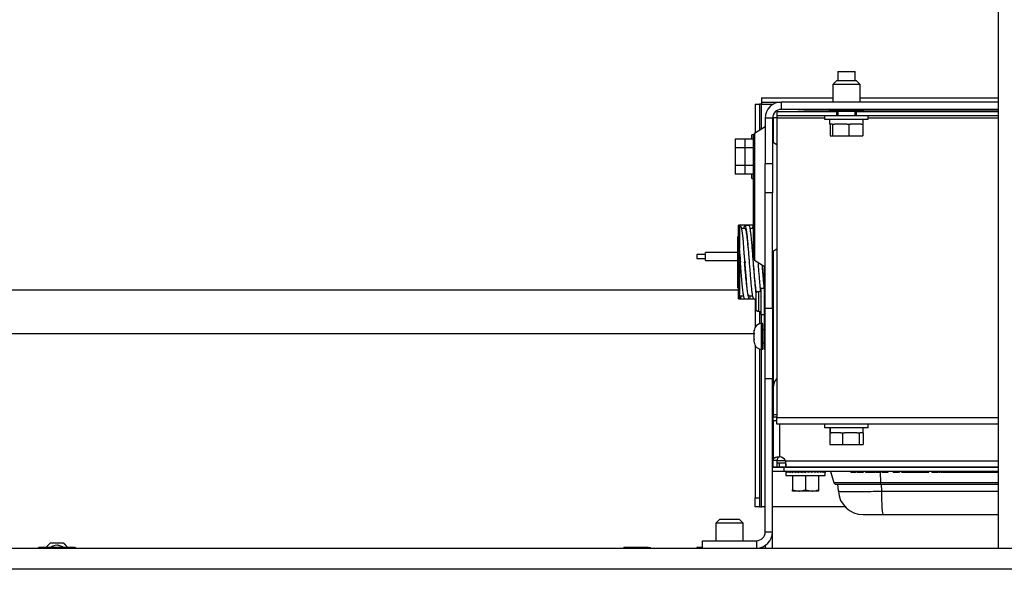
# Paper-space layout 'Sheet2' of a CAD drawing. Units: inches. Extents: x -155 to 301, y 5 to 193.
# Drawn here: x 49 to 57, y 11 to 15 of the extents above; entities that cross this region are included whole.
import ezdxf

# ---------------------------------------------------------------- set-up
doc = ezdxf.new("R2010")
doc.units = ezdxf.units.IN
doc.header["$MEASUREMENT"] = 0

psp = doc.layouts.new('Sheet2')

# ---------------------------------------------------------------- linework, layer by layer
at = {"color": 7, "linetype": 'Continuous', "lineweight": 25, "ltscale": 18}
for p, q in [((56.9825, 33.7018), (56.9825, 10.9018)), ((55.6063, 14.9882), (55.6063, 14.9082)), ((55.6063, 14.9882), (55.7506, 14.9882)), ((55.7506, 14.9882), (55.7563, 14.9882)), ((55.7563, 14.9082), (55.7563, 14.9882)), ((55.5947, 14.9082), (55.5643, 14.8779)), ((55.5643, 14.8779), (55.5643, 14.7268)), ((55.7983, 14.8779), (55.5643, 14.8779)), ((55.768, 14.9082), (55.5947, 14.9082)), ((55.7983, 14.8779), (55.768, 14.9082)), ((55.7983, 14.7268), (55.7983, 14.8779)), ((54.8986, 14.7082), (54.9346, 14.7082)), ((54.8986, 14.7082), (54.8986, 14.4618)), ((54.9346, 14.7082), (54.9346, 14.4839)), ((54.9532, 14.7082), (54.9346, 14.7082)), ((54.9532, 14.7628), (54.9532, 14.7268)), ((54.9532, 14.7628), (55.5643, 14.7628)), ((54.9532, 14.7268), (55.1216, 14.7268)), ((54.9532, 14.7268), (54.9532, 14.7082)), ((55.1216, 14.7268), (55.1216, 14.664)), ((56.9825, 14.7268), (55.1216, 14.7268)), ((55.7983, 14.7628), (56.9825, 14.7628)), ((55.084, 14.646), (55.084, 14.6102)), ((55.084, 14.646), (55.597, 14.646)), ((56.9825, 14.664), (55.1216, 14.664)), ((55.265, 14.661), (55.265, 14.664)), ((55.2668, 14.661), (55.265, 14.661)), ((55.2668, 14.661), (55.2668, 14.664)), ((56.9825, 14.661), (55.2668, 14.661)), ((55.316, 14.658), (55.316, 14.661)), ((55.3178, 14.658), (55.316, 14.658)), ((55.3178, 14.658), (55.3178, 14.661)), ((56.9825, 14.658), (55.3178, 14.658)), ((55.5313, 14.658), (55.5313, 14.655)), ((55.5313, 14.655), (55.5493, 14.646)), ((55.8313, 14.655), (55.5313, 14.655)), ((55.7656, 14.646), (55.5956, 14.646)), ((55.597, 14.646), (55.597, 14.6102)), ((55.6063, 14.646), (55.6063, 14.6102)), ((55.7563, 14.6102), (55.7563, 14.646)), ((55.7656, 14.646), (56.9825, 14.646)), ((55.7656, 14.646), (55.7656, 14.6102)), ((55.8133, 14.646), (55.8313, 14.655)), ((55.8313, 14.655), (55.8313, 14.658)), ((55.0466, 14.589), (54.9838, 14.589)), ((54.9838, 14.589), (54.9838, 14.199)), ((55.0466, 14.589), (55.0466, 14.199)), ((55.0516, 14.5948), (55.0516, 14.3789)), ((55.0516, 14.5948), (55.084, 14.5948)), ((55.084, 14.6102), (55.597, 14.6102)), ((55.084, 14.6102), (55.084, 14.5916)), ((55.084, 14.5916), (55.084, 12.0173)), ((55.4938, 14.6102), (55.4938, 14.5802)), ((55.4938, 14.5802), (55.8688, 14.5802)), ((55.5388, 14.5382), (55.5388, 14.5802)), ((55.5398, 14.5382), (55.5388, 14.5382)), ((55.5398, 14.5382), (55.5398, 14.5802)), ((55.5594, 14.5382), (55.5398, 14.5382)), ((55.5421, 14.5382), (55.5421, 14.4362)), ((55.5594, 14.5382), (55.5617, 14.5382)), ((55.5617, 14.5382), (55.5617, 14.4362)), ((55.5617, 14.5382), (55.5785, 14.5382)), ((55.6842, 14.5382), (55.5785, 14.5382)), ((55.597, 14.6102), (55.7656, 14.6102)), ((55.6842, 14.5382), (55.7009, 14.5382)), ((55.7009, 14.5382), (55.7009, 14.4362)), ((55.7009, 14.5382), (55.7153, 14.5382)), ((55.8062, 14.5382), (55.7153, 14.5382)), ((55.7656, 14.6102), (56.9825, 14.6102)), ((55.8062, 14.5382), (55.8205, 14.5382)), ((55.8238, 14.5382), (55.8205, 14.5382)), ((55.8205, 14.5382), (55.8205, 14.4362)), ((55.8238, 14.5382), (55.8238, 14.5802)), ((55.8688, 14.5802), (55.8688, 14.6102)), ((54.9838, 14.514), (54.8929, 14.4583)), ((54.8929, 14.4583), (54.8929, 13.914)), ((54.8098, 14.4097), (54.7246, 14.4097)), ((54.7246, 14.4097), (54.7246, 14.3344)), ((54.8815, 14.4097), (54.8098, 14.4097)), ((54.8098, 14.4097), (54.8098, 14.3344)), ((54.8844, 14.4465), (54.8686, 14.4465)), ((54.8686, 14.4097), (54.8686, 14.4465)), ((54.8815, 14.433), (54.8815, 13.395)), ((55.0516, 14.409), (55.0466, 14.409)), ((55.084, 14.3602), (55.0466, 14.3818)), ((55.5421, 14.4362), (55.5617, 14.4362)), ((55.5617, 14.4362), (55.7009, 14.4362)), ((55.7009, 14.4362), (55.8205, 14.4362)), ((54.8098, 14.3344), (54.7246, 14.3344)), ((54.7246, 14.3344), (54.7246, 14.1837)), ((54.8815, 14.3344), (54.8098, 14.3344)), ((54.8098, 14.3344), (54.8098, 14.1837)), ((54.8098, 14.1837), (54.7246, 14.1837)), ((54.7246, 14.1837), (54.7246, 14.1084)), ((54.8815, 14.1837), (54.8098, 14.1837)), ((54.8098, 14.1837), (54.8098, 14.1084)), ((54.9838, 14.199), (55.0466, 14.199)), ((54.9838, 13.9482), (54.9838, 14.199)), ((55.0466, 14.199), (55.0466, 13.9482)), ((54.8098, 14.1084), (54.7246, 14.1084)), ((54.8815, 14.1084), (54.8098, 14.1084)), ((54.8686, 14.0715), (54.8686, 14.1084)), ((54.8686, 14.0715), (54.8815, 14.0715)), ((55.0466, 13.9482), (54.9838, 13.9482)), ((54.9838, 12.9599), (54.9838, 13.9482)), ((55.0466, 12.9599), (55.0466, 13.9482)), ((54.8929, 13.914), (54.8929, 13.3698)), ((54.8815, 13.6696), (54.7538, 13.6696)), ((54.7538, 13.0378), (54.7538, 13.6696)), ((54.7697, 13.6687), (54.7612, 13.6687)), ((54.8087, 13.6432), (54.7791, 13.6432)), ((54.8447, 13.6687), (54.8087, 13.6687)), ((54.8837, 13.6432), (54.8544, 13.6432)), ((54.7538, 13.5727), (54.7496, 13.5727)), ((54.7496, 13.1347), (54.7496, 13.5727)), ((54.7622, 13.4603), (54.7622, 13.4697)), ((54.8752, 13.4446), (54.8815, 13.4446)), ((55.0466, 13.4463), (55.084, 13.4679)), ((55.0516, 13.4492), (55.0516, 12.2754)), ((54.4723, 13.4179), (54.3973, 13.4179)), ((54.3973, 13.4179), (54.3973, 13.3849)), ((54.3973, 13.3849), (54.4723, 13.3849)), ((54.7496, 13.4356), (54.4723, 13.4356)), ((54.4723, 13.4145), (54.4723, 13.4356)), ((54.4723, 13.3672), (54.4723, 13.4145)), ((54.4723, 13.3672), (54.7496, 13.3672)), ((54.8815, 13.4362), (54.8759, 13.4362)), ((54.8818, 13.3912), (54.8794, 13.3912)), ((54.8929, 13.3698), (54.9838, 13.314)), ((54.7712, 13.3537), (54.7712, 13.3537)), ((54.8462, 13.3537), (54.8462, 13.3537)), ((54.8822, 13.3537), (54.8822, 13.3537)), ((54.9784, 12.6037), (54.9784, 13.3174)), ((44.5077, 13.1167), (54.7538, 13.1167)), ((54.7496, 13.1347), (54.7538, 13.1347)), ((54.9502, 13.1017), (54.9322, 13.1017)), ((54.9322, 13.1017), (54.9322, 13.1006)), ((54.9784, 13.1287), (54.9502, 13.1287)), ((54.9502, 12.9037), (54.9502, 13.1287)), ((54.7538, 13.0378), (54.9052, 13.0378)), ((54.7612, 13.0387), (54.7697, 13.0387)), ((54.7622, 13.0542), (54.7622, 13.0784)), ((54.7697, 13.0642), (54.7995, 13.0642)), ((54.8087, 13.0387), (54.8447, 13.0387)), ((54.8447, 13.0642), (54.8741, 13.0642)), ((54.8837, 13.0387), (54.9052, 13.0387)), ((54.8986, 13.0378), (54.8986, 12.7982)), ((54.9262, 13.1006), (54.9322, 13.1006)), ((54.9502, 13.0594), (54.951, 13.0561)), ((54.9322, 12.9318), (54.9262, 12.9318)), ((54.9322, 12.9318), (54.9322, 12.9307)), ((54.9838, 12.9599), (55.0466, 12.9599)), ((54.9838, 12.3515), (54.9838, 12.9599)), ((55.0466, 12.9599), (55.0466, 12.3515)), ((54.9322, 12.9316), (54.9262, 12.9316)), ((54.9322, 12.9307), (54.9502, 12.9307)), ((54.9346, 12.9307), (54.9346, 12.8242)), ((54.9502, 12.9037), (54.9784, 12.9037)), ((55.0516, 12.9232), (55.0466, 12.9232)), ((54.8893, 12.7656), (54.8894, 12.7692)), ((54.8894, 12.7692), (54.8893, 12.766)), ((54.8893, 12.766), (54.8893, 12.7656)), ((54.8893, 12.7416), (54.8893, 12.7656)), ((54.9643, 12.826), (54.9493, 12.826)), ((54.9643, 12.8077), (54.9643, 12.826)), ((54.9643, 12.6076), (54.9643, 12.8077)), ((54.9784, 12.772), (54.9643, 12.772)), ((55.0516, 12.772), (55.0466, 12.772)), ((54.8893, 12.7375), (44.742, 12.7375)), ((54.8894, 12.7401), (54.8893, 12.7416)), ((54.8893, 12.7415), (54.8893, 12.7412)), ((54.8893, 12.7412), (54.8893, 12.7355)), ((54.8893, 12.7355), (54.8894, 12.7401)), ((54.8893, 12.6924), (54.8893, 12.7355)), ((54.8894, 12.6877), (54.8893, 12.6924)), ((54.8893, 12.692), (54.8893, 12.6867)), ((54.8893, 12.6867), (54.8894, 12.6877)), ((54.8893, 12.6676), (54.8893, 12.6867)), ((54.8986, 12.6354), (54.8986, 11.3308)), ((54.9346, 12.6094), (54.9346, 11.3308)), ((54.9493, 12.6076), (54.9643, 12.6076)), ((54.9643, 12.6616), (54.9784, 12.6616)), ((54.9838, 12.6037), (54.9784, 12.6037)), ((55.0466, 12.6616), (55.0516, 12.6616)), ((55.0466, 12.3515), (54.9838, 12.3515)), ((54.9838, 11.0396), (54.9838, 12.3515)), ((55.0466, 11.0396), (55.0466, 12.3515)), ((55.0516, 12.2754), (55.0516, 12.0468)), ((55.0466, 12.0089), (55.0516, 12.0089)), ((55.0516, 12.0468), (55.0516, 12.0282)), ((55.0516, 11.9923), (55.0516, 12.0282)), ((55.0516, 12.0282), (55.084, 12.0282)), ((55.084, 11.9628), (55.084, 12.0173)), ((55.0516, 11.9923), (55.0516, 11.6548)), ((55.084, 11.9923), (55.0516, 11.9923)), ((56.9825, 11.9628), (55.084, 11.9628)), ((55.4938, 11.9628), (55.4938, 11.9328)), ((55.6813, 11.9328), (55.4938, 11.9328)), ((55.5388, 11.9328), (55.5388, 11.8908)), ((55.5408, 11.8908), (55.5408, 11.9328)), ((55.5444, 11.8908), (55.5444, 11.9328)), ((55.8688, 11.9328), (55.6813, 11.9328)), ((55.8238, 11.8908), (55.8238, 11.9328)), ((55.8688, 11.9328), (55.8688, 11.9628)), ((55.5371, 11.8908), (55.5371, 11.7888)), ((55.5371, 11.8908), (55.5504, 11.8908)), ((55.6339, 11.8908), (55.5504, 11.8908)), ((55.6339, 11.8908), (55.6472, 11.8908)), ((55.6472, 11.8908), (55.6472, 11.7888)), ((55.6472, 11.8908), (55.6645, 11.8908)), ((55.774, 11.8908), (55.6645, 11.8908)), ((55.774, 11.8908), (55.7913, 11.8908)), ((55.7913, 11.8908), (55.7913, 11.7888)), ((55.7913, 11.8908), (55.7955, 11.8908)), ((55.8238, 11.8908), (55.7955, 11.8908)), ((55.8238, 11.8908), (55.8255, 11.8908)), ((55.8255, 11.8908), (55.8255, 11.7888)), ((55.5371, 11.7888), (55.6472, 11.7888)), ((55.6472, 11.7888), (55.7913, 11.7888)), ((55.7913, 11.7888), (55.8255, 11.7888)), ((55.0466, 11.5948), (55.1425, 11.5948)), ((55.0516, 11.6548), (55.0876, 11.6548)), ((55.0516, 11.5948), (55.0516, 11.6548)), ((55.0876, 11.5948), (55.0516, 11.5948)), ((55.0831, 11.5948), (55.0842, 11.5948)), ((55.0876, 11.5948), (55.0876, 11.6548)), ((55.1062, 11.6308), (55.0876, 11.6308)), ((55.1062, 11.5948), (55.0876, 11.5948)), ((55.1062, 11.5948), (55.1062, 11.6308)), ((55.1583, 11.6308), (55.1062, 11.6308)), ((55.1583, 11.5948), (55.1062, 11.5948)), ((55.1425, 11.5948), (55.1425, 11.5589)), ((56.9825, 11.5948), (55.1425, 11.5948)), ((55.1583, 11.6308), (55.1583, 11.5948)), ((55.1583, 11.5948), (56.9825, 11.5948)), ((55.18, 11.5948), (55.18, 11.5948)), ((55.1829, 11.5948), (55.1829, 11.5948)), ((55.4829, 11.5948), (55.4829, 11.5948)), ((55.9301, 11.5948), (55.9301, 11.5948)), ((55.1425, 11.5589), (55.0466, 11.5589)), ((56.9825, 11.5589), (55.1425, 11.5589)), ((55.161, 11.5572), (55.161, 11.5505)), ((55.1635, 11.5571), (55.161, 11.5572)), ((55.161, 11.5505), (55.161, 11.5251)), ((55.161, 11.5251), (55.4985, 11.5251)), ((55.1635, 11.5572), (55.1635, 11.5505)), ((55.1712, 11.5569), (55.1635, 11.5572)), ((55.1712, 11.5572), (55.1712, 11.5505)), ((55.1836, 11.5567), (55.1712, 11.5572)), ((55.1836, 11.5572), (55.1836, 11.5505)), ((55.2005, 11.5564), (55.1836, 11.5572)), ((55.2005, 11.5572), (55.2005, 11.5505)), ((55.2213, 11.5561), (55.2005, 11.5572)), ((55.2172, 11.5251), (55.2172, 11.4002)), ((55.2213, 11.5572), (55.2213, 11.5505)), ((55.2454, 11.5557), (55.2213, 11.5572)), ((55.2454, 11.5572), (55.2454, 11.5505)), ((55.272, 11.5551), (55.2454, 11.5572)), ((55.2536, 11.5589), (55.2536, 11.5566)), ((55.2547, 11.5589), (55.2547, 11.5565)), ((55.2582, 11.5589), (55.2582, 11.5562)), ((55.2638, 11.5589), (55.2638, 11.5557)), ((55.2714, 11.5589), (55.2714, 11.5551)), ((55.272, 11.5572), (55.272, 11.5505)), ((55.3004, 11.5539), (55.272, 11.5572)), ((55.2808, 11.5589), (55.2808, 11.5562)), ((55.2917, 11.5589), (55.2917, 11.5549)), ((55.3004, 11.5572), (55.3004, 11.5505)), ((55.3004, 11.5572), (55.3297, 11.5505)), ((55.3037, 11.5589), (55.3037, 11.5565)), ((55.3165, 11.5589), (55.3165, 11.5535)), ((55.3297, 11.5589), (55.3297, 11.5572)), ((55.3297, 11.5572), (55.3297, 11.5505)), ((55.3297, 11.5251), (55.3297, 11.4002)), ((55.3428, 11.5542), (55.3428, 11.5589)), ((55.343, 11.5589), (55.343, 11.5542)), ((55.3444, 11.5539), (55.359, 11.5572)), ((55.3554, 11.5564), (55.3554, 11.5589)), ((55.3558, 11.5589), (55.3558, 11.5565)), ((55.359, 11.5572), (55.359, 11.5505)), ((55.3672, 11.5553), (55.3672, 11.5589)), ((55.3678, 11.5589), (55.3678, 11.5552)), ((55.3685, 11.555), (55.3874, 11.5572)), ((55.3779, 11.5561), (55.3779, 11.5589)), ((55.3787, 11.5589), (55.3787, 11.5562)), ((55.3872, 11.5572), (55.3872, 11.5589)), ((55.3874, 11.5572), (55.3874, 11.5505)), ((55.3881, 11.5589), (55.3881, 11.5571)), ((55.394, 11.5556), (55.4141, 11.5572)), ((55.3947, 11.5557), (55.3947, 11.5589)), ((55.3957, 11.5589), (55.3957, 11.5557)), ((55.4002, 11.5561), (55.4002, 11.5589)), ((55.4013, 11.5589), (55.4013, 11.5562)), ((55.4036, 11.5564), (55.4036, 11.5589)), ((55.4047, 11.5589), (55.4047, 11.5565)), ((55.4059, 11.5589), (55.4059, 11.5566)), ((55.4141, 11.5572), (55.4141, 11.5505)), ((55.4187, 11.556), (55.4382, 11.5572)), ((55.4382, 11.5572), (55.4382, 11.5505)), ((55.4413, 11.5563), (55.459, 11.5572)), ((55.4422, 11.5251), (55.4422, 11.4002)), ((55.459, 11.5572), (55.459, 11.5505)), ((55.4609, 11.5565), (55.4759, 11.5572)), ((55.4759, 11.5572), (55.4759, 11.5505)), ((55.4769, 11.5567), (55.4883, 11.5572)), ((55.4883, 11.5572), (55.4883, 11.5505)), ((55.4887, 11.5569), (55.4959, 11.5572)), ((55.4959, 11.5572), (55.4959, 11.5505)), ((55.496, 11.5571), (55.4985, 11.5572)), ((55.4985, 11.5572), (55.4985, 11.5505)), ((55.4985, 11.5251), (55.4985, 11.5505)), ((55.544, 11.5589), (55.5727, 11.4648)), ((55.544, 11.5589), (55.5727, 11.4648)), ((55.7187, 11.5529), (55.7187, 11.5589)), ((55.7187, 11.5529), (55.7378, 11.5529)), ((55.7378, 11.5529), (55.7378, 11.5589)), ((55.7378, 11.5529), (55.7456, 11.5529)), ((55.7456, 11.5529), (55.7456, 11.5589)), ((55.7456, 11.5529), (55.7647, 11.5529)), ((55.7647, 11.5529), (55.7647, 11.5589)), ((55.7725, 11.5529), (55.7725, 11.5589)), ((55.7725, 11.5529), (55.7823, 11.5529)), ((55.7823, 11.5529), (55.7823, 11.5589)), ((55.7823, 11.5529), (55.8144, 11.5529)), ((55.8144, 11.5529), (55.8144, 11.5589)), ((55.8144, 11.5529), (55.8208, 11.5529)), ((55.8208, 11.5529), (55.8208, 11.5589)), ((55.8208, 11.5529), (55.8286, 11.5529)), ((55.8286, 11.5529), (55.8286, 11.5589)), ((55.8443, 11.5529), (55.8443, 11.5589)), ((55.8443, 11.5529), (55.8529, 11.5529)), ((55.8529, 11.5529), (55.8529, 11.5589)), ((55.8529, 11.5529), (55.8658, 11.5529)), ((55.8658, 11.5529), (55.8658, 11.5589)), ((55.8658, 11.5529), (55.9055, 11.5529)), ((55.9055, 11.5529), (55.9055, 11.5589)), ((55.9055, 11.5529), (55.9188, 11.5529)), ((55.9188, 11.5529), (55.9188, 11.5589)), ((55.9188, 11.5529), (55.9273, 11.5529)), ((55.9273, 11.5529), (55.9273, 11.5589)), ((55.9341, 11.5529), (55.9341, 11.5589)), ((55.9341, 11.5529), (55.9531, 11.5529)), ((55.9531, 11.5529), (55.9531, 11.5589)), ((55.9531, 11.5529), (55.961, 11.5529)), ((55.961, 11.5529), (55.961, 11.5589)), ((55.961, 11.5529), (55.9801, 11.5529)), ((55.9801, 11.5529), (55.9801, 11.5589)), ((55.9879, 11.5529), (55.9879, 11.5589)), ((56.0129, 11.5529), (56.0129, 11.5589)), ((56.0395, 11.5529), (56.0395, 11.5589)), ((56.0822, 11.5529), (56.0822, 11.5589)), ((56.0996, 11.5529), (56.0996, 11.5589)), ((56.1219, 11.5529), (56.1219, 11.5589)), ((56.1219, 11.5529), (56.1281, 11.5529)), ((56.1281, 11.5529), (56.1281, 11.5589)), ((56.1281, 11.5529), (56.136, 11.5529)), ((56.136, 11.5529), (56.136, 11.5589)), ((56.154, 11.5529), (56.154, 11.5589)), ((56.154, 11.5529), (56.1618, 11.5529)), ((56.1618, 11.5529), (56.1618, 11.5589)), ((56.1618, 11.5529), (56.1702, 11.5529)), ((56.1702, 11.5529), (56.1702, 11.5589)), ((56.1702, 11.5529), (56.1999, 11.5529)), ((56.1999, 11.5529), (56.1999, 11.5589)), ((56.1999, 11.5529), (56.219, 11.5529)), ((56.219, 11.5529), (56.219, 11.5589)), ((56.219, 11.5529), (56.2269, 11.5529)), ((56.2269, 11.5529), (56.2269, 11.5589)), ((56.2269, 11.5529), (56.2459, 11.5529)), ((56.2459, 11.5529), (56.2459, 11.5589)), ((56.2459, 11.5529), (56.2515, 11.5529)), ((56.2515, 11.5529), (56.2515, 11.5589)), ((56.2515, 11.5529), (56.3009, 11.5529)), ((56.3009, 11.5529), (56.3009, 11.5589)), ((56.3189, 11.5529), (56.3189, 11.5589)), ((56.3438, 11.5529), (56.3438, 11.5589)), ((56.3684, 11.5529), (56.3684, 11.5589)), ((56.3705, 11.5529), (56.3705, 11.5589)), ((56.3895, 11.5529), (56.3895, 11.5589)), ((56.4131, 11.5529), (56.4131, 11.5589)), ((56.4131, 11.5529), (56.4228, 11.5529)), ((56.4228, 11.5529), (56.4228, 11.5589)), ((56.4228, 11.5529), (56.4549, 11.5529)), ((56.4549, 11.5529), (56.4549, 11.5589)), ((56.4549, 11.5529), (56.4613, 11.5529)), ((56.4613, 11.5529), (56.4613, 11.5589)), ((56.4613, 11.5529), (56.4692, 11.5529)), ((56.4692, 11.5529), (56.4692, 11.5589)), ((56.4733, 11.5529), (56.4814, 11.5529)), ((56.4814, 11.5529), (56.4814, 11.5589)), ((56.4871, 11.5529), (56.4871, 11.5589)), ((56.5275, 11.5529), (56.5275, 11.5589)), ((56.533, 11.5529), (56.533, 11.5589)), ((56.5791, 11.5529), (56.5791, 11.5589)), ((56.5825, 11.5529), (56.5825, 11.5589)), ((56.5825, 11.5529), (56.5865, 11.5529)), ((56.5865, 11.5529), (56.5865, 11.5589)), ((56.5865, 11.5529), (56.5881, 11.5529)), ((56.5881, 11.5529), (56.5881, 11.5589)), ((56.5881, 11.5529), (56.6072, 11.5529)), ((56.6072, 11.5529), (56.6072, 11.5589)), ((56.6072, 11.5529), (56.615, 11.5529)), ((56.615, 11.5529), (56.615, 11.5589)), ((56.615, 11.5529), (56.6341, 11.5529)), ((56.6341, 11.5529), (56.6341, 11.5589)), ((56.6341, 11.5529), (56.6386, 11.5529)), ((56.6386, 11.5529), (56.6386, 11.5589)), ((56.6386, 11.5529), (56.6397, 11.5529)), ((56.6397, 11.5529), (56.6397, 11.5589)), ((56.6397, 11.5529), (56.6482, 11.5529)), ((56.6482, 11.5529), (56.6482, 11.5589)), ((56.6482, 11.5529), (56.6612, 11.5529)), ((56.6612, 11.5529), (56.6612, 11.5589)), ((56.6612, 11.5529), (56.7008, 11.5529)), ((56.7008, 11.5529), (56.7008, 11.5589)), ((56.7008, 11.5529), (56.7141, 11.5529)), ((56.7141, 11.5529), (56.7141, 11.5589)), ((56.7141, 11.5529), (56.7227, 11.5529)), ((56.7227, 11.5529), (56.7227, 11.5589)), ((56.7227, 11.5529), (56.7272, 11.5529)), ((56.7272, 11.5529), (56.7272, 11.5589)), ((56.7272, 11.5529), (56.7339, 11.5529)), ((56.7339, 11.5529), (56.7339, 11.5589)), ((56.7339, 11.5529), (56.7436, 11.5529)), ((56.7436, 11.5529), (56.7436, 11.5589)), ((56.7436, 11.5529), (56.7758, 11.5529)), ((56.7758, 11.5529), (56.7758, 11.5589)), ((56.7758, 11.5529), (56.7822, 11.5529)), ((56.7822, 11.5529), (56.7822, 11.5589)), ((56.7822, 11.5529), (56.79, 11.5529)), ((56.79, 11.5529), (56.79, 11.5589)), ((56.79, 11.5529), (56.793, 11.5529)), ((56.793, 11.5529), (56.793, 11.5589)), ((56.793, 11.5529), (56.7948, 11.5529)), ((56.7948, 11.5529), (56.7948, 11.5589)), ((56.7948, 11.5529), (56.8057, 11.5529)), ((56.8057, 11.5529), (56.8057, 11.5589)), ((56.8057, 11.5529), (56.8551, 11.5529)), ((56.8551, 11.5529), (56.8551, 11.5589)), ((56.8551, 11.5529), (56.8775, 11.5529)), ((56.8775, 11.5529), (56.8775, 11.5589)), ((56.8775, 11.5529), (56.8793, 11.5529)), ((56.8793, 11.5529), (56.8793, 11.5589)), ((56.8793, 11.5529), (56.937, 11.5529)), ((56.937, 11.5529), (56.937, 11.5589)), ((56.937, 11.5529), (56.9448, 11.5529)), ((56.9448, 11.5529), (56.9448, 11.5589)), ((56.9448, 11.5529), (56.9605, 11.5529)), ((56.9605, 11.5529), (56.9605, 11.5589)), ((56.9605, 11.5529), (56.9825, 11.5529)), ((55.6117, 11.3898), (55.6086, 11.4481)), ((55.9772, 11.4481), (56.9825, 11.4481)), ((54.8986, 11.3308), (54.9346, 11.3308)), ((54.8986, 11.2558), (54.8986, 11.3308)), ((54.9346, 11.3308), (54.9346, 11.2558)), ((55.2172, 11.4002), (55.2735, 11.3901)), ((55.2735, 11.3901), (55.2172, 11.3901)), ((55.386, 11.3901), (55.2735, 11.3901)), ((55.3297, 11.4002), (55.386, 11.3901)), ((55.4422, 11.3901), (55.386, 11.3901)), ((54.9346, 11.2558), (54.8986, 11.2558)), ((54.9346, 11.2558), (54.9532, 11.2558)), ((54.9838, 11.2558), (54.9532, 11.2558)), ((55.6686, 11.2558), (55.0466, 11.2558)), ((55.9993, 11.1883), (56.9825, 11.1883)), ((54.5911, 11.146), (54.5607, 11.1156)), ((54.5607, 11.1156), (54.5607, 10.9646)), ((54.7947, 11.1156), (54.5607, 11.1156)), ((54.7643, 11.146), (54.5911, 11.146)), ((54.7947, 11.1156), (54.7643, 11.146)), ((54.7947, 10.9646), (54.7947, 11.1156)), ((54.9838, 11.0396), (55.0466, 11.0396)), ((55.0466, 10.9018), (55.0466, 11.0396)), ((48.7503, 10.9065), (48.7422, 10.9018)), ((48.7494, 10.9018), (48.7699, 10.9064)), ((48.7716, 10.9064), (48.7699, 10.9064)), ((48.7716, 10.9064), (48.7924, 10.9018)), ((48.8092, 10.9064), (48.7851, 10.9064)), ((48.8446, 10.9419), (48.8092, 10.9064)), ((48.847, 10.9018), (48.847, 10.9064)), ((48.8617, 10.9018), (48.9037, 10.9064)), ((48.9037, 10.9064), (48.9476, 10.9018)), ((48.9964, 10.9062), (48.9613, 10.9421)), ((48.9982, 10.9064), (48.9627, 10.9419)), ((48.9982, 10.9018), (48.9982, 10.9064)), ((49.0154, 10.9018), (49.0358, 10.9064)), ((49.0358, 10.9064), (49.0375, 10.9064)), ((49.0375, 10.9064), (49.0583, 10.9018)), ((49.0652, 10.9018), (49.0571, 10.9065)), ((53.7695, 10.9018), (53.7695, 10.9064)), ((53.9585, 10.9064), (53.7695, 10.9064)), ((53.9585, 10.9064), (53.9585, 10.9018)), ((54.3955, 10.9064), (54.3955, 10.9018)), ((54.4466, 10.9646), (54.9088, 10.9646)), ((54.4466, 10.9018), (54.4466, 10.9646)), ((54.9088, 10.9646), (54.9088, 10.9018)), ((54.9838, 10.924), (54.9838, 10.9018)), ((8.865, 10.9018), (71.265, 10.9018)), ((54.4359, 10.9018), (54.4466, 10.9032)), ((72.465, 10.7192), (7.665, 10.7192))]:
    psp.add_line(p, q, dxfattribs=at)
at = {"color": 8, "linetype": 'Continuous', "lineweight": 25, "ltscale": 18}
for p, q in [((54.9532, 14.7082), (55.0525, 14.7082)), ((54.9532, 14.4953), (54.9532, 14.7082)), ((55.084, 14.5916), (55.4938, 14.5916)), ((55.8688, 14.5916), (56.9825, 14.5916)), ((55.0466, 13.0168), (55.0516, 13.0168)), ((54.9532, 12.826), (54.9532, 12.9037)), ((54.9493, 12.826), (54.9493, 12.8077)), ((54.9493, 12.8077), (54.9493, 12.6076)), ((54.9532, 11.2558), (54.9532, 12.6076)), ((55.0516, 12.0468), (55.084, 12.0468)), ((56.9825, 12.0173), (55.084, 12.0173)), ((55.1062, 11.9628), (55.1062, 11.6824)), ((55.0516, 11.8961), (55.0466, 11.8961)), ((55.0466, 11.6134), (55.0516, 11.6134)), ((55.1583, 11.6494), (55.0876, 11.6494)), ((55.1583, 11.6494), (56.9825, 11.6494)), ((55.9655, 11.5948), (55.9655, 11.5948)), ((55.9757, 11.4648), (55.9737, 11.5529)), ((55.9757, 11.4648), (56.9825, 11.4648)), ((55.9842, 11.3898), (55.981, 11.4501)), ((55.9842, 11.3898), (56.9825, 11.3898))]:
    psp.add_line(p, q, dxfattribs=at)
at = {"color": 7, "linetype": 'Continuous', "lineweight": 25, "ltscale": 18, "flags": 128}
for points in [[(54.7697, 13.6669), (54.7725, 13.6665), (54.7777, 13.6513), (54.7829, 13.6223), (54.788, 13.5808), (54.7932, 13.5287), (54.7983, 13.4685), (54.8035, 13.403), (54.8086, 13.3352), (54.8138, 13.2682), (54.819, 13.2052), (54.8241, 13.1491), (54.8293, 13.1026), (54.8344, 13.0676), (54.8396, 13.046), (54.8447, 13.0387), (54.8447, 13.0387)], [(55.0516, 12.1856), (55.0483, 12.1815), (55.0466, 12.1786)], [(55.9993, 11.1883), (55.9964, 11.1921), (55.9937, 11.2034), (55.9911, 11.2218), (55.9889, 11.2467), (55.987, 11.2771), (55.9856, 11.3119), (55.9846, 11.3499), (55.9842, 11.3898)]]:
    psp.add_lwpolyline(points, dxfattribs=at)
at = {"color": 7, "linetype": 'Continuous', "lineweight": 25, "ltscale": 324}
for centre, radius, start, end in [((55.1216, 14.589), 0.1378, 90, 180), ((55.1216, 14.589), 0.075, 90, 180), ((54.9153, 14.433), 0.0338, 131.63354, 180), ((54.818, 13.3666), 0.012, 180, 270), ((54.9153, 13.395), 0.0338, 180, 228.36646), ((54.9493, 12.766), 0.06, 90, 180), ((54.9493, 12.6676), 0.06, 180, 270), ((55.1644, 12.2754), 0.1128, 135.46041, 180), ((55.1062, 11.6248), 0.0576, 25.27087, 90), ((55.824, 11.4009), 0.2126, 183, 270), ((54.9088, 11.0396), 0.075, 270, 0), ((54.9088, 11.0396), 0.1378, 270, 0)]:
    psp.add_arc(centre, radius, start, end, dxfattribs=at)
for major_axis, ratio, start_param, end_param in [((0.1687, -0.0071), 0.226976, 3.151187, 3.32572), ((0.1687, -0.014), 0.215535, 3.333978, 3.50851), ((0.1687, -0.0203), 0.197202, 3.514352, 3.688885), ((0.1687, -0.0258), 0.172927, 3.691657, 3.86619), ((0.1687, 0.0203), 0.197202, 2.419767, 2.448836), ((0.1687, -0.0305), 0.143803, 3.865705, 4.040238), ((0.1687, 0.0258), 0.172927, 2.242462, 2.266576), ((0.1687, -0.0342), 0.110942, 4.036723, 4.211256), ((0.1687, 0.0305), 0.143803, 2.068414, 2.119429), ((0.1687, -0.0368), 0.075392, 4.205243, 4.379776), ((0.1687, -0.0384), 0.038116, 4.372002, 4.546535), ((0.1687, -0.0384), 0.038116, 1.404943, 1.579476), ((0.1687, -0.0368), 0.075392, 1.238183, 1.412716), ((0.1687, -0.0342), 0.110942, 1.069663, 1.244196), ((0.1687, -0.0305), 0.143803, 0.898646, 1.073179), ((0.1687, -0.0258), 0.172927, 0.724597, 0.89913), ((0.1687, -0.0203), 0.197202, 0.547293, 0.721825), ((0.1687, -0.014), 0.215535, 0.366918, 0.541451), ((0.1687, -0.0071), 0.226976, 0.184127, 0.35866), ((0.1687, 0), 0.230868, 0, 0.174533)]:
    psp.add_ellipse((55.3297, 11.5505), major_axis=major_axis, ratio=ratio, start_param=start_param, end_param=end_param, dxfattribs=at)
at = {"color": 7, "linetype": 'Continuous', "lineweight": 25, "ltscale": 18}
for points, knots in [([(54.7622, 13.6675), (54.7622, 13.6678), (54.7622, 13.6692), (54.7622, 13.6601), (54.7622, 13.6405), (54.7622, 13.61), (54.7622, 13.5706), (54.7622, 13.5237), (54.7622, 13.4877), (54.7622, 13.4697)], [0, 0, 0, 0, 0.052599, 0.210499, 0.368399, 0.5263, 0.6842, 0.8421, 1, 1, 1, 1]), ([(54.8087, 13.6687), (54.8068, 13.6675), (54.8037, 13.6656), (54.8006, 13.6493), (54.7995, 13.6432)], [0, 0, 0, 0, 0.627505, 1, 1, 1, 1]), ([(54.8087, 13.6419), (54.809, 13.6423), (54.8119, 13.6474), (54.8174, 13.6274), (54.8252, 13.5814), (54.8331, 13.5076), (54.8401, 13.428), (54.8445, 13.3748), (54.8462, 13.3535)], [0, 0, 0, 0, 0.02001, 0.229967, 0.439925, 0.649884, 0.859842, 1, 1, 1, 1]), ([(54.9062, 13.0888), (54.906, 13.0898), (54.9043, 13.1003), (54.901, 13.1302), (54.8963, 13.1774), (54.8916, 13.2324), (54.8869, 13.2918), (54.8822, 13.3537), (54.8775, 13.4155), (54.8729, 13.475), (54.8682, 13.5298), (54.8635, 13.5779), (54.8588, 13.6173), (54.8541, 13.6465), (54.8494, 13.6652), (54.8463, 13.6675), (54.8447, 13.6687)], [0, 0, 0, 0, 0.007838, 0.084158, 0.160478, 0.236798, 0.313118, 0.389438, 0.465759, 0.542079, 0.618399, 0.694719, 0.771039, 0.84736, 0.92368, 1, 1, 1, 1]), ([(54.8741, 13.6432), (54.8742, 13.6437), (54.8758, 13.654), (54.879, 13.6645), (54.8822, 13.6673), (54.8837, 13.6687)], [0, 0, 0, 0, 0.025658, 0.512829, 1, 1, 1, 1]), ([(54.7622, 13.4603), (54.7649, 13.4295), (54.7679, 13.3944), (54.7708, 13.3585), (54.7712, 13.3541)], [0, 0, 0, 0, 0.876647, 1, 1, 1, 1]), ([(54.7622, 13.4603), (54.7622, 13.4415), (54.7622, 13.404), (54.7622, 13.3445), (54.7622, 13.2857), (54.7622, 13.2296), (54.7622, 13.1786), (54.7622, 13.1352), (54.7622, 13.1), (54.7622, 13.0856), (54.7622, 13.0784)], [0, 0, 0, 0, 0.125002, 0.249997, 0.374998, 0.5, 0.624996, 0.750001, 0.874994, 1, 1, 1, 1]), ([(54.8447, 13.0673), (54.8439, 13.0665), (54.8406, 13.0635), (54.8349, 13.0854), (54.8276, 13.1319), (54.8204, 13.2001), (54.8136, 13.2769), (54.8092, 13.33), (54.8073, 13.3536)], [0, 0, 0, 0, 0.068728, 0.262616, 0.456434, 0.650333, 0.844138, 1, 1, 1, 1]), ([(54.909, 13.0948), (54.9085, 13.0968), (54.9056, 13.1084), (54.9003, 13.1535), (54.893, 13.225), (54.887, 13.296), (54.8834, 13.3395), (54.8822, 13.3537)], [0, 0, 0, 0, 0.055544, 0.326641, 0.597687, 0.868767, 1, 1, 1, 1]), ([(54.9212, 13.3537), (54.9223, 13.3393), (54.9248, 13.3069), (54.9286, 13.2577), (54.9327, 13.2077), (54.9367, 13.1624), (54.9403, 13.1262), (54.9426, 13.1086), (54.9435, 13.1017)], [0, 0, 0, 0, 0.147453, 0.3308158, 0.5141786, 0.6975414, 0.8809042, 1, 1, 1, 1]), ([(54.9784, 13.1112), (54.9776, 13.1175), (54.9752, 13.1366), (54.9713, 13.1779), (54.9666, 13.2323), (54.9625, 13.2839), (54.96, 13.3168), (54.9591, 13.3292)], [0, 0, 0, 0, 0.123101, 0.366575, 0.61005, 0.853525, 1, 1, 1, 1]), ([(54.9784, 13.1316), (54.9765, 13.1459), (54.9723, 13.1793), (54.966, 13.249), (54.9614, 13.3036), (54.9593, 13.3291)], [0, 0, 0, 0, 0.284163, 0.665046, 1, 1, 1, 1]), ([(54.7697, 13.0647), (54.7697, 13.0646), (54.7672, 13.0602), (54.7647, 13.0694), (54.7622, 13.0784)], [0, 0, 0, 0, 0.033354, 1, 1, 1, 1]), ([(54.7622, 13.0541), (54.764, 13.0484), (54.7674, 13.037), (54.7725, 13.0393), (54.7765, 13.0484), (54.7787, 13.0614), (54.7791, 13.0642)], [0, 0, 0, 0, 0.304895, 0.60979, 0.914685, 1, 1, 1, 1]), ([(54.7622, 13.0541), (54.7622, 13.0487), (54.7622, 13.0397), (54.7622, 13.0399), (54.7622, 13.04)], [0, 0, 0, 0, 0.599922, 1, 1, 1, 1]), ([(54.8544, 13.0642), (54.8543, 13.0637), (54.8526, 13.0534), (54.8494, 13.0429), (54.8463, 13.0401), (54.8447, 13.0387)], [0, 0, 0, 0, 0.025505, 0.512753, 1, 1, 1, 1]), ([(54.9052, 13.0793), (54.9053, 13.0822), (54.9053, 13.0867), (54.9071, 13.0924), (54.9096, 13.096), (54.9131, 13.0986), (54.9188, 13.1005), (54.9233, 13.1006), (54.9262, 13.1006)], [0, 0, 0, 0, 0.249209, 0.381611, 0.499419, 0.617554, 0.749838, 1, 1, 1, 1]), ([(54.9052, 12.9531), (54.9052, 12.9554), (54.9052, 12.9599), (54.9052, 12.975), (54.9052, 12.9943), (54.9052, 13.0162), (54.9052, 13.0382), (54.9052, 13.0575), (54.9052, 13.0726), (54.9052, 13.077), (54.9052, 13.0793)], [0, 0, 0, 0, 0.125004, 0.250007, 0.375006, 0.500002, 0.624998, 0.749995, 0.874996, 1, 1, 1, 1]), ([(54.9262, 12.9318), (54.9233, 12.9318), (54.9188, 12.9319), (54.9131, 12.9338), (54.9096, 12.9364), (54.9071, 12.94), (54.9053, 12.9457), (54.9053, 12.9502), (54.9052, 12.9531)], [0, 0, 0, 0, 0.250162, 0.382099, 0.500576, 0.618037, 0.750791, 1, 1, 1, 1]), ([(54.9262, 12.9316), (54.9233, 12.9316), (54.9188, 12.9317), (54.9131, 12.9336), (54.9096, 12.9362), (54.9071, 12.9398), (54.9053, 12.9455), (54.9053, 12.95), (54.9052, 12.9529)], [0, 0, 0, 0, 0.250162, 0.382099, 0.500576, 0.618037, 0.750791, 1, 1, 1, 1]), ([(55.1062, 11.6824), (55.1019, 11.6822), (55.0936, 11.6817), (55.0821, 11.6801), (55.0722, 11.6778), (55.0618, 11.6737), (55.0531, 11.6669), (55.0521, 11.6588), (55.0516, 11.6548)], [0, 0, 0, 0, 0.139445, 0.273509, 0.402769, 0.527873, 0.767441, 1, 1, 1, 1]), ([(55.1062, 11.6824), (55.1047, 11.6822), (55.1018, 11.6817), (55.0978, 11.68), (55.0945, 11.6777), (55.0907, 11.6733), (55.0879, 11.6658), (55.0877, 11.6587), (55.0876, 11.6548)], [0, 0, 0, 0, 0.1050213, 0.2105687, 0.3197039, 0.4352042, 0.6933801, 1, 1, 1, 1]), ([(55.1583, 11.5948), (55.1596, 11.5955), (55.1625, 11.5968), (55.1632, 11.6062), (55.1629, 11.6167), (55.1619, 11.6265), (55.1605, 11.6376), (55.159, 11.6454), (55.1583, 11.6494)], [0, 0, 0, 0, 0.22628, 0.4657147, 0.5921199, 0.7230893, 0.8589513, 1, 1, 1, 1]), ([(55.9879, 11.5529), (55.9884, 11.5529), (55.9894, 11.5529), (55.9964, 11.5529), (56.0045, 11.5529), (56.0101, 11.5529), (56.0129, 11.5529)], [0, 0, 0, 0, 0.279183, 0.559085, 0.779446, 1, 1, 1, 1]), ([(56.0129, 11.5529), (56.0162, 11.5529), (56.0226, 11.5529), (56.0326, 11.5529), (56.0369, 11.5529), (56.0395, 11.5529)], [0, 0, 0, 0, 0.2798798, 0.5596658, 1, 1, 1, 1]), ([(56.0822, 11.5529), (56.0824, 11.5529), (56.0828, 11.5529), (56.0872, 11.5529), (56.0931, 11.5529), (56.0974, 11.5529), (56.0996, 11.5529)], [0, 0, 0, 0, 0.280099, 0.559324, 0.779458, 1, 1, 1, 1]), ([(56.0996, 11.5529), (56.1038, 11.5529), (56.1112, 11.5529), (56.1186, 11.5529), (56.1219, 11.5529)], [0, 0, 0, 0, 0.559694, 1, 1, 1, 1]), ([(56.3009, 11.5529), (56.3028, 11.5529), (56.3079, 11.5529), (56.3132, 11.5529), (56.3157, 11.5529), (56.3158, 11.5529)], [0, 0, 0, 0, 0.346117, 0.952776, 1, 1, 1, 1]), ([(56.3189, 11.5529), (56.3193, 11.5529), (56.3203, 11.5529), (56.3273, 11.5529), (56.3354, 11.5529), (56.341, 11.5529), (56.3438, 11.5529)], [0, 0, 0, 0, 0.279183, 0.559085, 0.779446, 1, 1, 1, 1]), ([(56.3438, 11.5529), (56.3471, 11.5529), (56.3536, 11.5529), (56.3635, 11.5529), (56.3678, 11.5529), (56.3705, 11.5529)], [0, 0, 0, 0, 0.27988, 0.559666, 1, 1, 1, 1]), ([(56.3684, 11.5529), (56.3729, 11.5529), (56.3809, 11.5529), (56.3869, 11.5529), (56.3895, 11.5529)], [0, 0, 0, 0, 0.557533, 1, 1, 1, 1]), ([(56.4871, 11.5529), (56.4879, 11.5529), (56.4894, 11.5529), (56.5019, 11.5529), (56.517, 11.5529), (56.5276, 11.5529), (56.533, 11.5529)], [0, 0, 0, 0, 0.27963, 0.559343, 0.779597, 1, 1, 1, 1]), ([(56.533, 11.5529), (56.5398, 11.5529), (56.5533, 11.5529), (56.5684, 11.5529), (56.5777, 11.5529), (56.5786, 11.5529), (56.5791, 11.5529)], [0, 0, 0, 0, 0.279663, 0.559354, 0.779636, 1, 1, 1, 1]), ([(55.5727, 11.4648), (55.5742, 11.4648), (55.5771, 11.4649), (55.6006, 11.4648), (55.6372, 11.4649), (55.6872, 11.4648), (55.7483, 11.4649), (55.8185, 11.4648), (55.895, 11.4649), (55.9488, 11.4648), (55.9757, 11.4648)], [0, 0, 0, 0, 0.125211, 0.24998, 0.374912, 0.499872, 0.625536, 0.750376, 0.875301, 1, 1, 1, 1]), ([(55.5953, 11.4481), (55.5967, 11.4481), (55.5994, 11.4481), (55.6218, 11.4481), (55.6564, 11.4481), (55.7036, 11.4481), (55.7614, 11.4481), (55.8277, 11.4481), (55.9004, 11.4481), (55.9515, 11.4481), (55.9772, 11.4481)], [0, 0, 0, 0, 0.125315, 0.250105, 0.374623, 0.499899, 0.624384, 0.749603, 0.874227, 1, 1, 1, 1]), ([(55.2172, 11.3901), (55.2172, 11.3914), (55.2172, 11.393), (55.2172, 11.3989), (55.2172, 11.4002)], [0, 0, 0, 0, 0.782638, 1, 1, 1, 1]), ([(55.2735, 11.3901), (55.2748, 11.3902), (55.2938, 11.3903), (55.3124, 11.3954), (55.3297, 11.4002)], [0, 0, 0, 0, 0.070198, 1, 1, 1, 1]), ([(55.386, 11.3901), (55.3873, 11.3902), (55.4063, 11.3903), (55.4249, 11.3954), (55.4422, 11.4002)], [0, 0, 0, 0, 0.070198, 1, 1, 1, 1]), ([(55.4422, 11.4002), (55.4422, 11.3989), (55.4422, 11.393), (55.4422, 11.3914), (55.4422, 11.3901)], [0, 0, 0, 0, 0.217362, 1, 1, 1, 1]), ([(55.6117, 11.3898), (55.613, 11.3892), (55.6158, 11.3879), (55.6376, 11.3867), (55.6715, 11.3859), (55.7175, 11.3856), (55.7738, 11.3859), (55.8385, 11.3867), (55.9093, 11.3879), (55.9592, 11.3891), (55.9842, 11.3898)], [0, 0, 0, 0, 0.124796, 0.249912, 0.374515, 0.499819, 0.624352, 0.749643, 0.874218, 1, 1, 1, 1]), ([(55.824, 11.1883), (55.8265, 11.1883), (55.8317, 11.1883), (55.8716, 11.1883), (55.9291, 11.1883), (55.9759, 11.1883), (55.9993, 11.1883)], [0, 0, 0, 0, 0.249975, 0.49982, 0.749584, 1, 1, 1, 1]), ([(48.7699, 10.9064), (48.7622, 10.9064), (48.7506, 10.9064), (48.7519, 10.9064), (48.7523, 10.9064)], [0, 0, 0, 0, 0.655091, 1, 1, 1, 1]), ([(48.9037, 10.9064), (48.8866, 10.9064), (48.8523, 10.9064), (48.8043, 10.9064), (48.7828, 10.9064), (48.7716, 10.9064)], [0, 0, 0, 0, 0.324131, 0.648272, 1, 1, 1, 1]), ([(48.9604, 10.9419), (48.9599, 10.9419), (48.9582, 10.9419), (48.9461, 10.9419), (48.9268, 10.9419), (48.9035, 10.9419), (48.8804, 10.9419), (48.8609, 10.9419), (48.8473, 10.9419), (48.8455, 10.9419), (48.8446, 10.9419)], [0, 0, 0, 0, 0.0647121, 0.198847, 0.3322884, 0.4657549, 0.5994673, 0.7329125, 0.8662632, 1, 1, 1, 1]), ([(48.9604, 10.9064), (48.9503, 10.912), (48.9322, 10.922), (48.9028, 10.9269), (48.874, 10.9213), (48.8567, 10.9118), (48.847, 10.9064)], [0, 0, 0, 0, 0.283352, 0.513166, 0.724557, 1, 1, 1, 1]), ([(49.0358, 10.9064), (49.0256, 10.9064), (49.0052, 10.9064), (48.958, 10.9064), (48.9223, 10.9064), (48.9037, 10.9064)], [0, 0, 0, 0, 0.3241303, 0.6482711, 1, 1, 1, 1]), ([(49.0551, 10.9064), (49.0556, 10.9064), (49.0574, 10.9064), (49.0458, 10.9064), (49.0375, 10.9064)], [0, 0, 0, 0, 0.288551, 1, 1, 1, 1]), ([(54.0033, 10.9018), (54.0014, 10.9023), (53.9867, 10.9056), (53.9716, 10.9061), (53.9585, 10.9064)], [0, 0, 0, 0, 0.1319639, 1, 1, 1, 1]), ([(54.4466, 10.9064), (54.4418, 10.9064), (54.4235, 10.9064), (54.402, 10.9064), (54.3977, 10.9064), (54.3955, 10.9064)], [0, 0, 0, 0, 0.142075, 0.547194, 1, 1, 1, 1])]:
    psp.add_open_spline(points, degree=3, knots=knots, dxfattribs=at)
for points in [[(54.8087, 13.6687), (54.8103, 13.6675), (54.8134, 13.6652), (54.8181, 13.6465), (54.8228, 13.6173), (54.8275, 13.5779), (54.8322, 13.5298), (54.8369, 13.475), (54.8415, 13.4156), (54.8462, 13.3537), (54.8509, 13.2919), (54.8556, 13.2324), (54.8603, 13.1776), (54.865, 13.1295), (54.8697, 13.0901), (54.8744, 13.061), (54.879, 13.0422), (54.8822, 13.0399), (54.8837, 13.0387)], [(54.8087, 13.0387), (54.8068, 13.0405), (54.8029, 13.0441), (54.7971, 13.0728), (54.7913, 13.1167), (54.7855, 13.1749), (54.7797, 13.2436), (54.7739, 13.3187), (54.768, 13.3964), (54.7642, 13.4452), (54.7622, 13.4697)], [(54.9262, 13.1006), (54.9262, 13.098), (54.9262, 13.0928), (54.9262, 13.0727), (54.9262, 13.0464), (54.9262, 13.0162), (54.9262, 12.986), (54.9262, 12.9597), (54.9262, 12.9396), (54.9262, 12.9344), (54.9262, 12.9318)], [(55.5727, 11.4648), (55.5737, 11.4625), (55.5756, 11.4578), (55.581, 11.4525), (55.5878, 11.4488), (55.5928, 11.4484), (55.5953, 11.4481)], [(55.9772, 11.4481), (55.977, 11.4484), (55.9767, 11.4488), (55.9762, 11.4525), (55.9758, 11.4578), (55.9757, 11.4625), (55.9757, 11.4648)]]:
    psp.add_open_spline(points, degree=3, dxfattribs=at)

doc.saveas('drawing.dxf')
